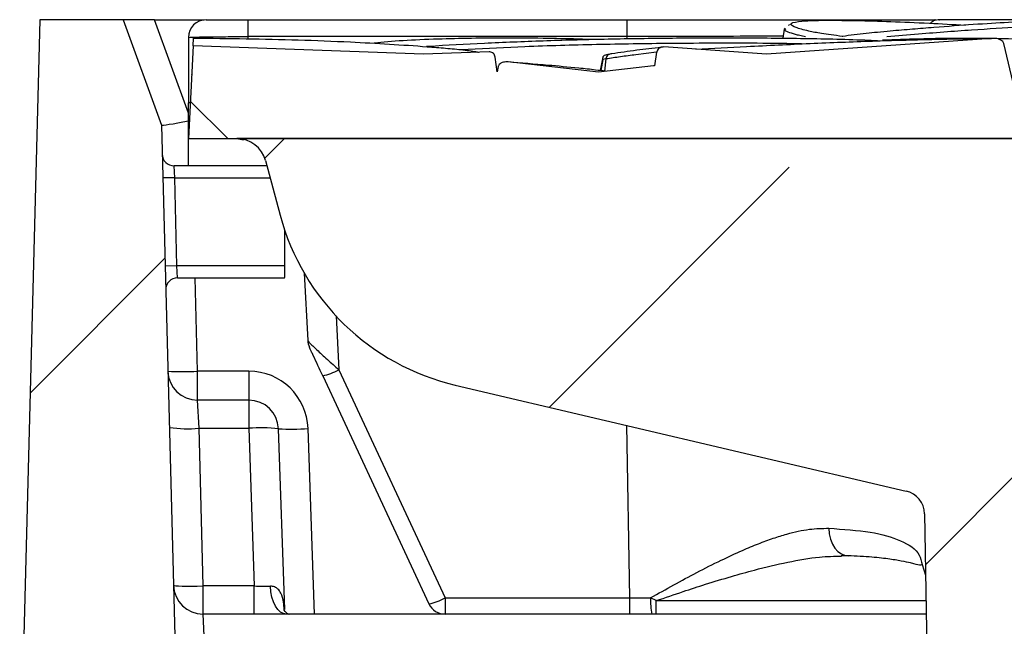
# Model space of a CAD drawing. Units: millimetres. Extents: x -5846 to -2208, y -5227 to -3340.
# Drawn here: x -3131 to -3048, y -3604 to -3553 of the extents above; entities that cross this region are included whole.
import ezdxf

# ---------------------------------------------------------------- set-up
doc = ezdxf.new("R2010")
doc.units = ezdxf.units.MM
doc.header["$LTSCALE"] = 5
doc.layers.add('SICHTBAR', color=10, linetype='Continuous')
pattern_1 = [(45, (-10340.305, -8369.49), (-44.9013, 44.9013), []), (45, (-10295.404, -8369.49), (-44.9013, 44.9013), [31.75, -15.875])]

msp = doc.modelspace()

# ---------------------------------------------------------------- hatches: boundary and pattern name
at = {"layer": 'SICHTBAR'}
h = msp.add_hatch(dxfattribs=at)
h.set_pattern_fill('ANSI33', color=256, scale=10, style=0)
h.set_pattern_definition(pattern_1)
edge = h.paths.add_edge_path(flags=0)
edge.add_arc((-3118.566, -3681.617), 1, 270, 358.5)
edge.add_line((-3117.567, -3681.643), (-3116.806, -3652.617))
edge.add_line((-3116.806, -3652.617), (-3116.738, -3652.617))
edge.add_line((-3116.738, -3652.617), (-3119.124, -3561.498))
edge.add_line((-3119.124, -3561.498), (-3122.356, -3552.617))
edge.add_line((-3122.356, -3552.617), (-3129.356, -3552.617))
edge.add_line((-3129.356, -3552.617), (-3131.059, -3617.617))
edge.add_line((-3131.059, -3617.617), (-3130.168, -3651.643))
edge.add_arc((-3129.168, -3651.617), 1, 181.5, 270)
edge.add_line((-3129.168, -3652.617), (-3127.442, -3652.617))
edge.add_arc((-3127.442, -3655.117), 2.5, 1.5, 90, ccw=False)
edge.add_line((-3124.943, -3655.051), (-3124.246, -3681.643))
edge.add_arc((-3123.247, -3681.617), 1, 181.5, 270)
edge.add_line((-3123.247, -3682.617), (-3118.566, -3682.617))
h = msp.add_hatch(dxfattribs=at)
h.set_pattern_fill('ANSI33', color=256, scale=10, angle=90, style=0)
h.set_pattern_definition([(135, (-10340.305, -8369.49), (-44.9013, -44.9013), []), (135, (-10340.305, -8324.59), (-44.9013, -44.9013), [31.75, -15.875])])
edge = h.paths.add_edge_path(flags=0)
edge.add_spline(control_points=[(-2864.605, -3557.488), (-2864.676, -3557.18), (-2864.747, -3556.872), (-2864.819, -3556.563)], knot_values=[0.005297, 0.005297, 0.005297, 0.005297, 0.006246, 0.006246, 0.006246, 0.006246], weights=[1, 1, 1, 1], degree=3, periodic=0)
edge.add_spline(control_points=[(-2864.819, -3556.563), (-2864.828, -3556.521), (-2864.848, -3556.48), (-2864.874, -3556.445), (-2864.899, -3556.41), (-2864.931, -3556.379), (-2864.964, -3556.353), (-2865.025, -3556.305), (-2865.095, -3556.269), (-2865.167, -3556.243), (-2865.29, -3556.197), (-2865.422, -3556.176), (-2865.552, -3556.17), (-2865.632, -3556.167), (-2865.713, -3556.17), (-2865.792, -3556.178)], knot_values=[0, 0, 0, 0, 0.000131, 0.000131, 0.000131, 0.000259, 0.000259, 0.000259, 0.000489, 0.000489, 0.000489, 0.000882, 0.000882, 0.000882, 0.001121, 0.001121, 0.001121, 0.001121], weights=[1, 1, 1, 1, 1, 1, 1, 1, 1, 1, 1, 1, 1, 1, 1, 1], degree=3, periodic=0)
edge.add_line((-2865.792, -3556.178), (-2873.708, -3557.021))
edge.add_line((-2873.708, -3557.021), (-2873.78, -3557.013))
edge.add_spline(control_points=[(-2873.78, -3557.013), (-2873.874, -3556.463), (-2873.969, -3555.914), (-2874.063, -3555.364)], knot_values=[0.005734, 0.005734, 0.005734, 0.005734, 0.007407, 0.007407, 0.007407, 0.007407], weights=[1, 1, 1, 1], degree=3, periodic=0)
edge.add_spline(control_points=[(-2874.063, -3555.364), (-2874.072, -3555.313), (-2874.091, -3555.263), (-2874.117, -3555.219), (-2874.143, -3555.175), (-2874.177, -3555.134), (-2874.214, -3555.1), (-2874.269, -3555.049), (-2874.334, -3555.008), (-2874.402, -3554.978), (-2874.471, -3554.947), (-2874.545, -3554.926), (-2874.62, -3554.915), (-2874.675, -3554.907), (-2874.73, -3554.905), (-2874.784, -3554.907)], knot_values=[0, 0, 0, 0, 0.000155, 0.000155, 0.000155, 0.000308, 0.000308, 0.000308, 0.000531, 0.000531, 0.000531, 0.000759, 0.000759, 0.000759, 0.000922, 0.000922, 0.000922, 0.000922], weights=[1, 1, 1, 1, 1, 1, 1, 1, 1, 1, 1, 1, 1, 1, 1, 1], degree=3, periodic=0)
edge.add_line((-2874.784, -3554.907), (-2887.68, -3555.521))
edge.add_line((-2887.68, -3555.521), (-2913.947, -3554.271))
edge.add_spline(control_points=[(-2913.947, -3554.271), (-2914.105, -3554.264), (-2914.267, -3554.282), (-2914.417, -3554.33), (-2914.498, -3554.355), (-2914.576, -3554.39), (-2914.646, -3554.436), (-2914.699, -3554.47), (-2914.748, -3554.511), (-2914.788, -3554.559), (-2914.815, -3554.592), (-2914.839, -3554.63), (-2914.855, -3554.671), (-2914.861, -3554.687), (-2914.867, -3554.705), (-2914.87, -3554.722)], knot_values=[0, 0, 0, 0, 0.000474, 0.000474, 0.000474, 0.000724, 0.000724, 0.000724, 0.00091, 0.00091, 0.00091, 0.001038, 0.001038, 0.001038, 0.001091, 0.001091, 0.001091, 0.001091], weights=[1, 1, 1, 1, 1, 1, 1, 1, 1, 1, 1, 1, 1, 1, 1, 1], degree=3, periodic=0)
edge.add_spline(control_points=[(-2914.87, -3554.722), (-2915, -3555.324), (-2915.129, -3555.926), (-2915.257, -3556.528)], knot_values=[0.00018, 0.00018, 0.00018, 0.00018, 0.002027, 0.002027, 0.002027, 0.002027], weights=[1, 1, 1, 1], degree=3, periodic=0)
edge.add_line((-2915.257, -3556.528), (-2934.794, -3557.021))
edge.add_line((-2934.794, -3557.021), (-2948.094, -3556.685))
edge.add_spline(control_points=[(-2948.094, -3556.685), (-2948.148, -3556.286), (-2948.202, -3555.887), (-2948.256, -3555.488)], knot_values=[0.006035, 0.006035, 0.006035, 0.006035, 0.007242, 0.007242, 0.007242, 0.007242], weights=[1, 1, 1, 1], degree=3, periodic=0)
edge.add_spline(control_points=[(-2948.256, -3555.488), (-2948.263, -3555.434), (-2948.28, -3555.381), (-2948.305, -3555.332), (-2948.329, -3555.283), (-2948.363, -3555.238), (-2948.402, -3555.201), (-2948.442, -3555.163), (-2948.488, -3555.131), (-2948.538, -3555.108), (-2948.589, -3555.085), (-2948.644, -3555.07), (-2948.7, -3555.064), (-2948.735, -3555.06), (-2948.771, -3555.06), (-2948.806, -3555.064)], knot_values=[0, 0, 0, 0, 0.000164, 0.000164, 0.000164, 0.000327, 0.000327, 0.000327, 0.000492, 0.000492, 0.000492, 0.000659, 0.000659, 0.000659, 0.000765, 0.000765, 0.000765, 0.000765], weights=[1, 1, 1, 1, 1, 1, 1, 1, 1, 1, 1, 1, 1, 1, 1, 1], degree=3, periodic=0)
edge.add_line((-2948.806, -3555.064), (-2953.369, -3555.521))
edge.add_line((-2953.369, -3555.521), (-2963.979, -3554.458))
edge.add_spline(control_points=[(-2963.979, -3554.458), (-2964.14, -3554.442), (-2964.307, -3554.451), (-2964.463, -3554.494), (-2964.537, -3554.514), (-2964.609, -3554.541), (-2964.675, -3554.579), (-2964.728, -3554.609), (-2964.778, -3554.646), (-2964.82, -3554.692), (-2964.847, -3554.722), (-2964.871, -3554.757), (-2964.888, -3554.794), (-2964.897, -3554.814), (-2964.905, -3554.836), (-2964.91, -3554.858)], knot_values=[0, 0, 0, 0, 0.000485, 0.000485, 0.000485, 0.00071, 0.00071, 0.00071, 0.000892, 0.000892, 0.000892, 0.001014, 0.001014, 0.001014, 0.00108, 0.00108, 0.00108, 0.00108], weights=[1, 1, 1, 1, 1, 1, 1, 1, 1, 1, 1, 1, 1, 1, 1, 1], degree=3, periodic=0)
edge.add_spline(control_points=[(-2964.91, -3554.858), (-2965.141, -3555.91), (-2965.37, -3556.962), (-2965.597, -3558.015)], knot_values=[0.000319, 0.000319, 0.000319, 0.000319, 0.003551, 0.003551, 0.003551, 0.003551], weights=[1, 1, 1, 1], degree=3, periodic=0)
edge.add_line((-2965.597, -3558.015), (-2969.976, -3558.521))
edge.add_line((-2969.976, -3558.521), (-2975.26, -3557.911))
edge.add_spline(control_points=[(-2975.26, -3557.911), (-2975.319, -3557.904), (-2975.379, -3557.907), (-2975.436, -3557.92), (-2975.439, -3557.921), (-2975.443, -3557.922), (-2975.446, -3557.923)], knot_values=[0, 0, 0, 0, 0.000176, 0.000176, 0.000176, 0.000186, 0.000186, 0.000186, 0.000186], weights=[1, 1, 1, 1, 1, 1, 1], degree=3, periodic=0)
edge.add_spline(control_points=[(-2975.446, -3557.923), (-2975.592, -3556.876), (-2975.738, -3555.829), (-2975.884, -3554.783)], knot_values=[0.004788, 0.004788, 0.004788, 0.004788, 0.007958, 0.007958, 0.007958, 0.007958], weights=[1, 1, 1, 1], degree=3, periodic=0)
edge.add_spline(control_points=[(-2975.884, -3554.783), (-2975.892, -3554.728), (-2975.909, -3554.674), (-2975.934, -3554.625), (-2975.96, -3554.577), (-2975.994, -3554.532), (-2976.033, -3554.494), (-2976.075, -3554.454), (-2976.123, -3554.421), (-2976.174, -3554.396), (-2976.228, -3554.37), (-2976.288, -3554.353), (-2976.348, -3554.345), (-2976.388, -3554.34), (-2976.43, -3554.34), (-2976.471, -3554.344)], knot_values=[0, 0, 0, 0, 0.000165, 0.000165, 0.000165, 0.000329, 0.000329, 0.000329, 0.0005, 0.0005, 0.0005, 0.000681, 0.000681, 0.000681, 0.000803, 0.000803, 0.000803, 0.000803], weights=[1, 1, 1, 1, 1, 1, 1, 1, 1, 1, 1, 1, 1, 1, 1, 1], degree=3, periodic=0)
edge.add_line((-2976.471, -3554.344), (-2988.93, -3555.521))
edge.add_line((-2988.93, -3555.521), (-3003.06, -3554.186))
edge.add_spline(control_points=[(-3003.06, -3554.186), (-3003.145, -3554.178), (-3003.232, -3554.185), (-3003.313, -3554.208), (-3003.388, -3554.229), (-3003.461, -3554.264), (-3003.524, -3554.311), (-3003.57, -3554.346), (-3003.612, -3554.389), (-3003.644, -3554.438), (-3003.677, -3554.486), (-3003.701, -3554.542), (-3003.713, -3554.6), (-3003.714, -3554.606), (-3003.716, -3554.613), (-3003.717, -3554.62)], knot_values=[0, 0, 0, 0, 0.000254, 0.000254, 0.000254, 0.000488, 0.000488, 0.000488, 0.000662, 0.000662, 0.000662, 0.000837, 0.000837, 0.000837, 0.000858, 0.000858, 0.000858, 0.000858], weights=[1, 1, 1, 1, 1, 1, 1, 1, 1, 1, 1, 1, 1, 1, 1, 1], degree=3, periodic=0)
edge.add_spline(control_points=[(-3003.717, -3554.62), (-3003.881, -3555.681), (-3004.046, -3556.741), (-3004.21, -3557.802)], knot_values=[0.000076, 0.000076, 0.000076, 0.000076, 0.003295, 0.003295, 0.003295, 0.003295], weights=[1, 1, 1, 1], degree=3, periodic=0)
edge.add_spline(control_points=[(-3004.21, -3557.802), (-3004.241, -3557.796), (-3004.272, -3557.792), (-3004.303, -3557.79), (-3004.343, -3557.786), (-3004.383, -3557.786), (-3004.423, -3557.787)], knot_values=[0.000739, 0.000739, 0.000739, 0.000739, 0.000832, 0.000832, 0.000832, 0.000951, 0.000951, 0.000951, 0.000951], weights=[1, 1, 1, 1, 1, 1, 1], degree=3, periodic=0)
edge.add_line((-3004.423, -3557.787), (-3020.655, -3558.521))
edge.add_line((-3020.655, -3558.521), (-3045.234, -3557.41))
edge.add_spline(control_points=[(-3045.234, -3557.41), (-3045.353, -3557.405), (-3045.476, -3557.419), (-3045.59, -3557.454), (-3045.673, -3557.48), (-3045.753, -3557.517), (-3045.824, -3557.566), (-3045.874, -3557.602), (-3045.92, -3557.644), (-3045.957, -3557.692), (-3045.985, -3557.73), (-3046.008, -3557.772), (-3046.023, -3557.816), (-3046.029, -3557.833), (-3046.033, -3557.849), (-3046.036, -3557.866)], knot_values=[0, 0, 0, 0, 0.000359, 0.000359, 0.000359, 0.000617, 0.000617, 0.000617, 0.000799, 0.000799, 0.000799, 0.000938, 0.000938, 0.000938, 0.000989, 0.000989, 0.000989, 0.000989], weights=[1, 1, 1, 1, 1, 1, 1, 1, 1, 1, 1, 1, 1, 1, 1, 1], degree=3, periodic=0)
edge.add_spline(control_points=[(-3046.036, -3557.866), (-3046.24, -3558.948), (-3046.443, -3560.029), (-3046.644, -3561.111)], knot_values=[0.00031, 0.00031, 0.00031, 0.00031, 0.003611, 0.003611, 0.003611, 0.003611], weights=[1, 1, 1, 1], degree=3, periodic=0)
edge.add_spline(control_points=[(-3046.644, -3561.111), (-3047.155, -3558.943), (-3047.674, -3556.776), (-3048.2, -3554.612)], knot_values=[0.001596, 0.001596, 0.001596, 0.001596, 0.008279, 0.008279, 0.008279, 0.008279], weights=[1, 1, 1, 1], degree=3, periodic=0)
edge.add_spline(control_points=[(-3048.2, -3554.612), (-3048.208, -3554.575), (-3048.224, -3554.54), (-3048.245, -3554.508), (-3048.273, -3554.466), (-3048.31, -3554.428), (-3048.351, -3554.396), (-3048.418, -3554.343), (-3048.496, -3554.303), (-3048.577, -3554.273), (-3048.718, -3554.219), (-3048.87, -3554.193), (-3049.021, -3554.185), (-3049.091, -3554.182), (-3049.161, -3554.183), (-3049.23, -3554.188)], knot_values=[0, 0, 0, 0, 0.000113, 0.000113, 0.000113, 0.000267, 0.000267, 0.000267, 0.000526, 0.000526, 0.000526, 0.000983, 0.000983, 0.000983, 0.001192, 0.001192, 0.001192, 0.001192], weights=[1, 1, 1, 1, 1, 1, 1, 1, 1, 1, 1, 1, 1, 1, 1, 1], degree=3, periodic=0)
edge.add_line((-3049.23, -3554.188), (-3068.165, -3555.521))
edge.add_line((-3068.165, -3555.521), (-3076.81, -3554.912))
edge.add_spline(control_points=[(-3076.81, -3554.912), (-3076.881, -3554.907), (-3076.954, -3554.914), (-3077.023, -3554.933), (-3077.091, -3554.952), (-3077.158, -3554.983), (-3077.216, -3555.024), (-3077.271, -3555.064), (-3077.321, -3555.114), (-3077.358, -3555.172), (-3077.387, -3555.217), (-3077.409, -3555.267), (-3077.421, -3555.319), (-3077.425, -3555.332), (-3077.427, -3555.346), (-3077.429, -3555.359)], knot_values=[0, 0, 0, 0, 0.000213, 0.000213, 0.000213, 0.000427, 0.000427, 0.000427, 0.000633, 0.000633, 0.000633, 0.000792, 0.000792, 0.000792, 0.000833, 0.000833, 0.000833, 0.000833], weights=[1, 1, 1, 1, 1, 1, 1, 1, 1, 1, 1, 1, 1, 1, 1, 1], degree=3, periodic=0)
edge.add_spline(control_points=[(-3077.429, -3555.359), (-3077.486, -3555.739), (-3077.542, -3556.118), (-3077.598, -3556.498)], knot_values=[0.000822, 0.000822, 0.000822, 0.000822, 0.001973, 0.001973, 0.001973, 0.001973], weights=[1, 1, 1, 1], degree=3, periodic=0)
edge.add_spline(control_points=[(-3077.598, -3556.498), (-3077.628, -3556.496), (-3077.659, -3556.497), (-3077.689, -3556.501)], knot_values=[0.000699, 0.000699, 0.000699, 0.000699, 0.00079, 0.00079, 0.00079, 0.00079], weights=[1, 1, 1, 1], degree=3, periodic=0)
edge.add_line((-3077.689, -3556.501), (-3082.334, -3557.021))
edge.add_line((-3082.334, -3557.021), (-3089.943, -3556.169))
edge.add_spline(control_points=[(-3089.943, -3556.169), (-3090.07, -3556.155), (-3090.202, -3556.161), (-3090.326, -3556.191), (-3090.402, -3556.21), (-3090.477, -3556.238), (-3090.545, -3556.278), (-3090.594, -3556.308), (-3090.641, -3556.344), (-3090.679, -3556.387), (-3090.708, -3556.42), (-3090.733, -3556.458), (-3090.75, -3556.498), (-3090.759, -3556.52), (-3090.766, -3556.542), (-3090.77, -3556.565)], knot_values=[0, 0, 0, 0, 0.000384, 0.000384, 0.000384, 0.000617, 0.000617, 0.000617, 0.000789, 0.000789, 0.000789, 0.000919, 0.000919, 0.000919, 0.000988, 0.000988, 0.000988, 0.000988], weights=[1, 1, 1, 1, 1, 1, 1, 1, 1, 1, 1, 1, 1, 1, 1, 1], degree=3, periodic=0)
edge.add_spline(control_points=[(-3090.77, -3556.565), (-3090.799, -3556.711), (-3090.828, -3556.856), (-3090.857, -3557.002)], knot_values=[0.000023, 0.000023, 0.000023, 0.000023, 0.000468, 0.000468, 0.000468, 0.000468], weights=[1, 1, 1, 1], degree=3, periodic=0)
edge.add_spline(control_points=[(-3090.857, -3557.002), (-3090.911, -3556.588), (-3090.966, -3556.173), (-3091.02, -3555.759)], knot_values=[0.005663, 0.005663, 0.005663, 0.005663, 0.006918, 0.006918, 0.006918, 0.006918], weights=[1, 1, 1, 1], degree=3, periodic=0)
edge.add_spline(control_points=[(-3091.02, -3555.759), (-3091.028, -3555.703), (-3091.046, -3555.647), (-3091.071, -3555.597), (-3091.096, -3555.547), (-3091.131, -3555.5), (-3091.172, -3555.461), (-3091.212, -3555.422), (-3091.26, -3555.39), (-3091.311, -3555.367), (-3091.362, -3555.344), (-3091.418, -3555.329), (-3091.473, -3555.324), (-3091.493, -3555.323), (-3091.514, -3555.322), (-3091.534, -3555.323)], knot_values=[0, 0, 0, 0, 0.000169, 0.000169, 0.000169, 0.000338, 0.000338, 0.000338, 0.000507, 0.000507, 0.000507, 0.000674, 0.000674, 0.000674, 0.000734, 0.000734, 0.000734, 0.000734], weights=[1, 1, 1, 1, 1, 1, 1, 1, 1, 1, 1, 1, 1, 1, 1, 1], degree=3, periodic=0)
edge.add_line((-3091.534, -3555.323), (-3097.065, -3555.521))
edge.add_line((-3097.065, -3555.521), (-3116.448, -3554.827))
edge.add_line((-3116.448, -3554.827), (-3116.856, -3562.617))
edge.add_line((-3116.856, -3562.617), (-2841.856, -3562.617))
edge.add_line((-2841.856, -3562.617), (-2842.078, -3558.388))
edge.add_line((-2842.078, -3558.388), (-2864.605, -3557.488))
h = msp.add_hatch(dxfattribs=at)
h.set_pattern_fill('ANSI33', color=256, scale=10, style=0)
h.set_pattern_definition(pattern_1)
edge = h.paths.add_edge_path(flags=0)
edge.add_arc((-3035.844, -3594.617), 2, 90, 179, ccw=False)
edge.add_line((-3035.844, -3592.617), (-2922.869, -3592.617))
edge.add_arc((-2922.869, -3594.617), 2, 1, 90, ccw=False)
edge.add_line((-2920.869, -3594.582), (-2919.899, -3650.161))
edge.add_arc((-2917.4, -3650.117), 2.5, 181, 270)
edge.add_line((-2917.4, -3652.617), (-2907.313, -3652.617))
edge.add_arc((-2907.313, -3650.117), 2.5, 270, 359)
edge.add_line((-2904.814, -3650.161), (-2903.836, -3594.173))
edge.add_arc((-2901.837, -3594.208), 2, 103.20813, 179, ccw=False)
edge.add_line((-2902.294, -3592.261), (-2864.331, -3583.351))
edge.add_arc((-2868.901, -3563.88), 20, 283.20813, 345)
edge.add_line((-2849.582, -3569.057), (-2848.353, -3564.47))
edge.add_arc((-2845.938, -3565.117), 2.5, 90, 165, ccw=False)
edge.add_line((-2845.938, -3562.617), (-3112.775, -3562.617))
edge.add_arc((-3112.775, -3565.117), 2.5, 15, 90, ccw=False)
edge.add_line((-3110.36, -3564.47), (-3109.131, -3569.057))
edge.add_arc((-3089.812, -3563.88), 20, 195, 256.79187)
edge.add_line((-3094.382, -3583.351), (-3056.419, -3592.261))
edge.add_arc((-3056.876, -3594.208), 2, 1, 76.79187, ccw=False)
edge.add_line((-3054.877, -3594.173), (-3053.899, -3650.161))
edge.add_arc((-3051.4, -3650.117), 2.5, 181, 270)
edge.add_line((-3051.4, -3652.617), (-3041.313, -3652.617))
edge.add_arc((-3041.313, -3650.117), 2.5, 270, 359)
edge.add_line((-3038.814, -3650.161), (-3037.843, -3594.582))

# ---------------------------------------------------------------- linework, layer by layer
for p, q in [((-3129.356, -3552.617), (-3131.059, -3617.617)), ((-3122.356, -3552.617), (-3129.356, -3552.617)), ((-3122.356, -3552.617), (-3119.124, -3561.498)), ((-3119.72, -3552.617), (-3122.356, -3552.617)), ((-3119.72, -3552.617), (-3115.532, -3552.617)), ((-3116.856, -3560.484), (-3119.72, -3552.617)), ((-3111.856, -3552.617), (-3079.944, -3552.617)), ((-3111.856, -3552.617), (-3111.856, -3554.038)), ((-3079.944, -3552.617), (-3079.944, -3554.038)), ((-3066.253, -3553.023), (-3066.334, -3553.095)), ((-3053.935, -3552.64), (-3054.018, -3552.64)), ((-3053.674, -3552.617), (-3053.602, -3552.617)), ((-3079.944, -3554.038), (-3111.856, -3554.038)), ((-3111.856, -3554.038), (-3111.856, -3554.215)), ((-3079.944, -3554.038), (-3079.955, -3554.257)), ((-3066.69, -3553.409), (-3066.791, -3554.172)), ((-3066.597, -3553.327), (-3066.691, -3553.409)), ((-3061.782, -3554.021), (-3061.805, -3554.018)), ((-3055.703, -3553.857), (-3058.054, -3554.056)), ((-3116.856, -3554.117), (-3116.856, -3559.617)), ((-3116.448, -3554.827), (-3116.856, -3562.617)), ((-3116.448, -3554.827), (-3116.414, -3554.168)), ((-3097.065, -3555.521), (-3116.448, -3554.827)), ((-3088.522, -3554.888), (-3093.882, -3555.139)), ((-3068.165, -3555.521), (-3076.81, -3554.912)), ((-3049.23, -3554.188), (-3068.165, -3555.521)), ((-3046.644, -3561.111), (-3048.2, -3554.612)), ((-3091.534, -3555.323), (-3097.065, -3555.521)), ((-3081.813, -3555.593), (-3081.515, -3555.526)), ((-3081.515, -3555.526), (-3081.409, -3555.521)), ((-3077.429, -3555.359), (-3079.174, -3555.567)), ((-3077.429, -3555.359), (-3077.598, -3556.498)), ((-3090.857, -3557.002), (-3091.02, -3555.759)), ((-3090.77, -3556.565), (-3090.857, -3557.002)), ((-3082.334, -3557.021), (-3089.943, -3556.169)), ((-3077.689, -3556.501), (-3082.334, -3557.021)), ((-3081.946, -3555.779), (-3082.171, -3556.898)), ((-3081.947, -3555.959), (-3082.137, -3556.902)), ((-3081.696, -3555.919), (-3081.947, -3555.959)), ((-3081.696, -3555.919), (-3081.82, -3556.941)), ((-3077.598, -3556.498), (-3077.689, -3556.501)), ((-3116.575, -3557.251), (-3116.575, -3557.239)), ((-3116.699, -3559.617), (-3116.856, -3559.617)), ((-3116.856, -3564.905), (-3116.856, -3559.617)), ((-3119.124, -3561.498), (-3116.738, -3652.617)), ((-3119.124, -3561.499), (-3119.124, -3561.498)), ((-3116.856, -3562.617), (-2841.856, -3562.617)), ((-2845.938, -3562.617), (-3112.775, -3562.617)), ((-3112.775, -3562.617), (-3112.228, -3562.72)), ((-3110.36, -3564.47), (-3109.131, -3569.057)), ((-3110.243, -3564.905), (-3118.061, -3564.905)), ((-3118.008, -3565.905), (-3118.061, -3564.906)), ((-3118.008, -3565.905), (-3119.008, -3565.931)), ((-3117.814, -3573.329), (-3118.008, -3565.905)), ((-3118.008, -3565.905), (-3109.975, -3565.905)), ((-3108.728, -3573.329), (-3108.728, -3570.377)), ((-3108.721, -3570.453), (-3108.728, -3570.453)), ((-3108.703, -3570.617), (-3108.728, -3570.617)), ((-3108.724, -3570.388), (-3108.721, -3570.453)), ((-3108.643, -3570.618), (-3108.703, -3570.617)), ((-3117.814, -3573.329), (-3118.813, -3573.355)), ((-3117.761, -3574.328), (-3117.814, -3573.329)), ((-3108.728, -3573.329), (-3117.814, -3573.329)), ((-3107.107, -3573.926), (-3106.809, -3579.605)), ((-3117.761, -3574.329), (-3108.754, -3574.329)), ((-3116.083, -3582.182), (-3116.289, -3574.329)), ((-3104.425, -3577.535), (-3104.188, -3582.065)), ((-3116.083, -3584.617), (-3116.083, -3582.182)), ((-3111.771, -3582.182), (-3116.083, -3582.182)), ((-3111.771, -3582.182), (-3111.771, -3584.617)), ((-3104.188, -3582.065), (-3095.243, -3601.248)), ((-3105.547, -3582.569), (-3096.603, -3601.751)), ((-3094.382, -3583.351), (-3056.419, -3592.261)), ((-3111.771, -3584.617), (-3116.083, -3584.617)), ((-3115.959, -3586.986), (-3116.083, -3584.617)), ((-3111.771, -3584.617), (-3111.771, -3586.986)), ((-3115.612, -3600.249), (-3115.959, -3586.986)), ((-3115.959, -3586.986), (-3111.771, -3586.986)), ((-3111.771, -3586.986), (-3111.308, -3600.249)), ((-3108.741, -3602.239), (-3109.272, -3587.03)), ((-3106.229, -3602.617), (-3106.774, -3587.008)), ((-3079.972, -3586.733), (-3079.719, -3601.248)), ((-3054.877, -3594.173), (-3053.899, -3650.161)), ((-3061.896, -3597.697), (-3061.444, -3597.696)), ((-3055.076, -3598.438), (-3054.786, -3599.348)), ((-3115.612, -3602.617), (-3115.612, -3600.249)), ((-3111.308, -3600.249), (-3115.612, -3600.249)), ((-3111.308, -3602.617), (-3111.308, -3600.249)), ((-3095.243, -3601.248), (-3079.719, -3601.248)), ((-3095.243, -3601.248), (-3095.243, -3602.617)), ((-3079.719, -3601.248), (-3077.934, -3601.249)), ((-3079.719, -3601.248), (-3079.719, -3602.617)), ((-3077.456, -3601.481), (-3077.934, -3601.249)), ((-3077.456, -3601.481), (-3054.749, -3601.481)), ((-3077.456, -3602.617), (-3077.456, -3601.481)), ((-3054.729, -3602.617), (-3115.613, -3602.617)), ((-3115.485, -3605.051), (-3115.613, -3602.617))]:
    msp.add_line(p, q, dxfattribs=at)
at = {"layer": 'SICHTBAR', "flags": 128}
for points in [[(-3061.526, -3552.678), (-3061.424, -3552.643), (-3061.227, -3552.617)], [(-3062.934, -3595.395), (-3062.89, -3595.866), (-3062.787, -3596.313), (-3062.627, -3596.719), (-3062.417, -3597.07), (-3062.163, -3597.353), (-3061.876, -3597.557), (-3061.566, -3597.675), (-3061.244, -3597.702)], [(-3108.584, -3602.617), (-3108.84, -3602.573), (-3109.086, -3602.441), (-3109.315, -3602.228), (-3109.518, -3601.94), (-3109.687, -3601.587), (-3109.818, -3601.182), (-3109.905, -3600.739), (-3109.945, -3600.275)]]:
    msp.add_lwpolyline(points, dxfattribs=at)
at = {"layer": 'SICHTBAR'}
for centre, radius, start, end in [((-3115.356, -3554.117), 1.5, 90, 180), ((-3081.238, -3555.945), 0.459, 85.49964, 176.74693), ((-3112.775, -3565.117), 2.5, 15, 90), ((-3118.061, -3563.906), 1, 181.5193, 270.02172), ((-3089.812, -3563.88), 20, 195, 256.79187), ((-3117.762, -3575.328), 1, 89.98178, 181.4793), ((-3105.311, -3579.526), 1.5, 183, 205), ((-3116.083, -3582.117), 2.5, 181.5, 270), ((-3117.333, -3558.296), 23.919, 267.00545, 272.99455), ((-3111.771, -3587.182), 5, 2, 90), ((-3106.449, -3578.044), 4.613, 281.27161, 299.3504), ((-3111.771, -3587.117), 2.5, 2, 90), ((-3116.895, -3574.984), 12.038, 262.54102, 274.46103), ((-3110.73, -3598.975), 12.034, 83.04111, 94.9598), ((-3108.231, -3563.134), 23.918, 267.50607, 273.49404), ((-3056.876, -3594.208), 2, 1, 76.79187), ((-3115.613, -3600.118), 2.499, 181.5, 270), ((-3097.504, -3597.227), 4.613, 281.27161, 299.3504), ((-3073.232, -3601.569), 4.713, 176.10642, 192.84368), ((-3095.243, -3601.117), 1.5, 205, 270)]:
    msp.add_arc(centre, radius, start, end, dxfattribs=at)
for centre, major_axis, ratio, start_param, end_param in [((-3116.635, -3561.026), (2.488, 0.472), 0.025384, 3.145727, 4.618622), ((-3108.754, -3573.329), (0, 1), 0.026186, 3.10425, 4.712389), ((-3115.612, -3600.118), (2.499, 0.065), 0.052297, 3.141593, 4.71102), ((-3111.317, -3600.118), (2.505, -0.088), 0.052029, 4.717858, 5.293885)]:
    msp.add_ellipse(centre, major_axis=major_axis, ratio=ratio, start_param=start_param, end_param=end_param, dxfattribs=at)
for points, knots in [([(-3115.356, -3552.617), (-3115.309, -3552.617), (-3115.237, -3552.617), (-3114.801, -3552.617), (-3114.349, -3552.617), (-3113.792, -3552.617), (-3112.976, -3552.617), (-3112.297, -3552.617), (-3111.856, -3552.617)], [0, 0, 0, 0, 0.239596, 0.369877, 0.500222, 0.630434, 0.76071, 1, 1, 1, 1]), ([(-3079.944, -3552.617), (-3078.226, -3552.617), (-3074.759, -3552.617), (-3069.754, -3552.617), (-3065.094, -3552.617), (-3062.507, -3552.617), (-3061.227, -3552.617)], [0, 0, 0, 0, 0.247735, 0.500182, 0.752532, 1, 1, 1, 1]), ([(-3061.805, -3554.018), (-3062.124, -3553.977), (-3062.762, -3553.896), (-3063.556, -3553.779), (-3064.16, -3553.674), (-3064.758, -3553.55), (-3065.26, -3553.415), (-3065.86, -3553.223), (-3066.258, -3553.015), (-3066.054, -3552.906), (-3065.952, -3552.851)], [0, 0, 0, 0, 0.062486, 0.124829, 0.182479, 0.249794, 0.374835, 0.499938, 0.748207, 1, 1, 1, 1]), ([(-3065.952, -3552.851), (-3065.652, -3552.798), (-3065.04, -3552.692), (-3063.087, -3552.655), (-3060.638, -3552.68), (-3057.786, -3552.761), (-3054.746, -3552.887), (-3052.459, -3553.018), (-3051.421, -3553.078)], [0, 0, 0, 0, 0.167703, 0.342255, 0.515149, 0.689154, 0.859006, 1, 1, 1, 1]), ([(-3036.927, -3553.029), (-3037.012, -3552.987), (-3037.241, -3552.874), (-3038.254, -3552.761), (-3039.842, -3552.68), (-3041.898, -3552.654), (-3044.465, -3552.697), (-3047.444, -3552.822), (-3050.685, -3553.018), (-3053.48, -3553.222), (-3055.87, -3553.415), (-3057.453, -3553.55), (-3058.778, -3553.674), (-3059.811, -3553.779), (-3060.823, -3553.896), (-3061.448, -3553.977), (-3061.761, -3554.018)], [0, 0, 0, 0, 0.067801, 0.183121, 0.301073, 0.41841, 0.536851, 0.650598, 0.738585, 0.825322, 0.869033, 0.912723, 0.936256, 0.956384, 0.978168, 1, 1, 1, 1]), ([(-3061.227, -3552.617), (-3060.213, -3552.617), (-3058.169, -3552.617), (-3055.924, -3552.617), (-3054.494, -3552.617), (-3054.139, -3552.617), (-3054.024, -3552.617)], [0, 0, 0, 0, 0.283975, 0.57265, 0.861822, 1, 1, 1, 1]), ([(-3046.882, -3553.257), (-3048.171, -3553.327), (-3050.748, -3553.468), (-3054.051, -3553.727), (-3055.703, -3553.857)], [0, 0, 0, 0, 0.49984, 1, 1, 1, 1]), ([(-3053.602, -3552.617), (-3053.781, -3552.63), (-3054.064, -3552.649), (-3054.287, -3552.844), (-3054.369, -3552.915)], [0, 0, 0, 0, 0.634705, 1, 1, 1, 1]), ([(-3033.649, -3552.617), (-3033.71, -3552.617), (-3033.823, -3552.617), (-3034.084, -3552.617), (-3034.273, -3552.617), (-3034.467, -3552.617), (-3034.996, -3552.617), (-3035.662, -3552.617), (-3036.447, -3552.617), (-3037.267, -3552.617), (-3038.717, -3552.617), (-3041.425, -3552.617), (-3045.733, -3552.617), (-3050.057, -3552.617), (-3052.59, -3552.617), (-3053.602, -3552.617)], [0, 0, 0, 0, 0.0756799, 0.1386212, 0.183005, 0.2158892, 0.2419983, 0.2681112, 0.2941202, 0.3200899, 0.3461827, 0.449381, 0.6560263, 0.8626358, 1, 1, 1, 1]), ([(-3116.856, -3554.117), (-3116.828, -3554.11), (-3116.775, -3554.098), (-3116.31, -3554.078), (-3115.579, -3554.063), (-3114.627, -3554.051), (-3113.465, -3554.041), (-3112.494, -3554.039), (-3111.856, -3554.038)], [0, 0, 0, 0, 0.155147, 0.29038, 0.500271, 0.630629, 0.757552, 1, 1, 1, 1]), ([(-3066.769, -3554.009), (-3066.988, -3554.009), (-3068.112, -3554.01), (-3070.821, -3554.015), (-3074.997, -3554.024), (-3078.271, -3554.034), (-3079.944, -3554.038)], [0, 0, 0, 0, 0.057212, 0.294481, 0.639465, 1, 1, 1, 1]), ([(-3065.738, -3553.857), (-3066.175, -3553.723), (-3066.8, -3553.532), (-3066.6, -3553.426), (-3066.54, -3553.394)], [0, 0, 0, 0, 0.699195, 1, 1, 1, 1]), ([(-3064.893, -3554.056), (-3065.063, -3554.02), (-3065.4, -3553.95), (-3065.626, -3553.888), (-3065.738, -3553.857)], [0, 0, 0, 0, 0.505454, 1, 1, 1, 1]), ([(-3116.414, -3554.168), (-3114.949, -3554.178), (-3112.054, -3554.199), (-3107.619, -3554.303), (-3103.558, -3554.461), (-3099.917, -3554.659), (-3097.249, -3554.844), (-3095.189, -3555.009), (-3093.926, -3555.126), (-3093.076, -3555.235), (-3092.597, -3555.303), (-3092.472, -3555.345), (-3092.44, -3555.355)], [0, 0, 0, 0, 0.179216, 0.354016, 0.527747, 0.659801, 0.791643, 0.857642, 0.923574, 0.958365, 0.989495, 1, 1, 1, 1]), ([(-3082.716, -3554.294), (-3083.039, -3554.282), (-3084.401, -3554.232), (-3086.845, -3554.184), (-3089.991, -3554.156), (-3093.057, -3554.18), (-3096.072, -3554.246), (-3098.826, -3554.377), (-3100.549, -3554.504), (-3101.197, -3554.594), (-3101.216, -3554.596)], [0, 0, 0, 0, 0.0371739, 0.1568979, 0.3110639, 0.4670141, 0.6225474, 0.8096994, 0.9943931, 1, 1, 1, 1]), ([(-3058.83, -3554.398), (-3059.187, -3554.382), (-3061.299, -3554.286), (-3065.392, -3554.202), (-3070.926, -3554.152), (-3076.457, -3554.18), (-3081.83, -3554.26), (-3087.037, -3554.398), (-3091.947, -3554.607), (-3095.175, -3554.777), (-3096.736, -3554.878), (-3096.798, -3554.883)], [0, 0, 0, 0, 0.027428, 0.162465, 0.303017, 0.442234, 0.582345, 0.719113, 0.857175, 0.994258, 1, 1, 1, 1]), ([(-3076.256, -3554.618), (-3078.356, -3554.642), (-3082.559, -3554.692), (-3086.534, -3554.823), (-3088.522, -3554.888)], [0, 0, 0, 0, 0.4997108, 1, 1, 1, 1]), ([(-3076.81, -3554.912), (-3076.882, -3554.914), (-3077.025, -3554.918), (-3077.221, -3555.013), (-3077.359, -3555.153), (-3077.415, -3555.28), (-3077.427, -3555.346), (-3077.429, -3555.359)], [0, 0, 0, 0, 0.255987, 0.5122016, 0.7585934, 0.9502639, 1, 1, 1, 1]), ([(-3065.24, -3554.649), (-3066.324, -3554.633), (-3070.032, -3554.578), (-3073.677, -3554.601), (-3076.256, -3554.618)], [0, 0, 0, 0, 0.292364, 1, 1, 1, 1]), ([(-3074.132, -3555.101), (-3072.704, -3555.022), (-3069.469, -3554.845), (-3064.477, -3554.605), (-3059.233, -3554.399), (-3054.169, -3554.26), (-3050.902, -3554.206), (-3049.273, -3554.188), (-3049.23, -3554.188)], [0, 0, 0, 0, 0.163114, 0.369501, 0.577455, 0.783543, 0.994333, 1, 1, 1, 1]), ([(-3058.4, -3554.313), (-3057.382, -3554.276), (-3054.909, -3554.185), (-3051.668, -3554.156), (-3048.47, -3554.18), (-3045.702, -3554.26), (-3043.394, -3554.399), (-3041.657, -3554.605), (-3040.393, -3554.866), (-3039.425, -3555.161), (-3038.975, -3555.379), (-3038.75, -3555.488)], [0, 0, 0, 0, 0.081318, 0.197671, 0.312919, 0.428906, 0.542126, 0.656418, 0.769899, 0.884773, 1, 1, 1, 1]), ([(-3048.199, -3554.612), (-3048.212, -3554.576), (-3048.243, -3554.492), (-3048.373, -3554.367), (-3048.632, -3554.234), (-3048.94, -3554.178), (-3049.161, -3554.185), (-3049.23, -3554.188)], [0, 0, 0, 0, 0.095315, 0.2251, 0.44217, 0.823995, 1, 1, 1, 1]), ([(-3091.021, -3555.758), (-3091.034, -3555.703), (-3091.06, -3555.592), (-3091.165, -3555.454), (-3091.307, -3555.358), (-3091.438, -3555.323), (-3091.514, -3555.323), (-3091.534, -3555.323)], [0, 0, 0, 0, 0.2302059, 0.4604455, 0.6898122, 0.9178778, 1, 1, 1, 1]), ([(-3081.947, -3555.959), (-3081.952, -3555.888), (-3081.96, -3555.776), (-3081.897, -3555.655), (-3081.839, -3555.612), (-3081.813, -3555.593)], [0, 0, 0, 0, 0.486083, 0.765377, 1, 1, 1, 1]), ([(-3079.174, -3555.567), (-3079.612, -3555.624), (-3080.49, -3555.737), (-3081.293, -3555.858), (-3081.696, -3555.919)], [0, 0, 0, 0, 0.499775, 1, 1, 1, 1]), ([(-3077.036, -3554.939), (-3077.739, -3555.021), (-3079.221, -3555.193), (-3080.519, -3555.386), (-3081.202, -3555.488)], [0, 0, 0, 0, 0.47421, 1, 1, 1, 1]), ([(-3089.943, -3556.169), (-3090.072, -3556.166), (-3090.281, -3556.161), (-3090.532, -3556.259), (-3090.675, -3556.371), (-3090.747, -3556.477), (-3090.764, -3556.543), (-3090.77, -3556.565)], [0, 0, 0, 0, 0.386209, 0.62312, 0.797074, 0.929343, 1, 1, 1, 1]), ([(-3081.724, -3556.953), (-3082.001, -3556.918), (-3082.732, -3556.827), (-3084.484, -3556.642), (-3086.992, -3556.412), (-3088.842, -3556.26), (-3089.943, -3556.169)], [0, 0, 0, 0, 0.092981, 0.245359, 0.550644, 1, 1, 1, 1]), ([(-3108.703, -3570.617), (-3108.704, -3570.61), (-3108.706, -3570.596), (-3108.716, -3570.501), (-3108.721, -3570.453)], [0, 0, 0, 0, 0.4951464, 1, 1, 1, 1]), ([(-3106.809, -3579.605), (-3106.799, -3579.621), (-3106.78, -3579.654), (-3106.629, -3579.812), (-3106.384, -3580.053), (-3105.913, -3580.499), (-3105.162, -3581.193), (-3104.513, -3581.774), (-3104.188, -3582.065)], [0, 0, 0, 0, 0.099549, 0.202797, 0.317843, 0.446336, 0.72315, 1, 1, 1, 1]), ([(-3105.547, -3582.569), (-3105.818, -3581.989), (-3106.14, -3581.298), (-3106.48, -3580.57), (-3106.587, -3580.34), (-3106.645, -3580.214), (-3106.668, -3580.166), (-3106.67, -3580.162), (-3106.67, -3580.16)], [0, 0, 0, 0, 0.6371169, 0.7607748, 0.8611117, 0.9353683, 0.9680546, 1, 1, 1, 1]), ([(-3077.934, -3601.249), (-3077.285, -3600.884), (-3075.985, -3600.152), (-3074.007, -3599.088), (-3072.075, -3598.109), (-3070.346, -3597.306), (-3068.88, -3596.695), (-3067.63, -3596.235), (-3066.191, -3595.791), (-3064.604, -3595.425), (-3063.472, -3595.405), (-3062.934, -3595.395)], [0, 0, 0, 0, 0.124917, 0.250026, 0.381861, 0.499833, 0.588612, 0.671884, 0.749822, 0.881001, 1, 1, 1, 1]), ([(-3062.934, -3595.395), (-3061.711, -3595.478), (-3059.277, -3595.643), (-3056.774, -3596.386), (-3055.331, -3597.302), (-3055.137, -3598.165), (-3055.076, -3598.438)], [0, 0, 0, 0, 0.2901, 0.577659, 0.866488, 1, 1, 1, 1]), ([(-3077.456, -3601.481), (-3076.702, -3601.225), (-3075.317, -3600.754), (-3073.206, -3600.072), (-3071.202, -3599.46), (-3068.889, -3598.814), (-3066.407, -3598.23), (-3063.942, -3597.782), (-3062.47, -3597.746), (-3061.853, -3597.731)], [0, 0, 0, 0, 0.141505, 0.260334, 0.397693, 0.52051, 0.700065, 0.874371, 1, 1, 1, 1]), ([(-3061.594, -3597.668), (-3060.882, -3597.702), (-3059.513, -3597.767), (-3057.947, -3597.935), (-3056.808, -3598.121), (-3055.836, -3598.334), (-3055.327, -3598.5), (-3055.128, -3598.46), (-3055.06, -3598.446)], [0, 0, 0, 0, 0.1789229, 0.3440818, 0.4946057, 0.6322582, 0.8744442, 1, 1, 1, 1]), ([(-3108.779, -3602.243), (-3108.797, -3602.027), (-3108.838, -3601.524), (-3109.005, -3600.925), (-3109.249, -3600.562), (-3109.492, -3600.371), (-3109.703, -3600.286), (-3109.889, -3600.277), (-3109.945, -3600.275)], [0, 0, 0, 0, 0.2250673, 0.5246719, 0.7108662, 0.7769086, 0.933358, 1, 1, 1, 1]), ([(-3108.388, -3602.631), (-3108.385, -3602.632), (-3108.363, -3602.636), (-3108.513, -3602.589), (-3108.719, -3602.421), (-3108.822, -3602.229), (-3108.815, -3602.249), (-3108.814, -3602.253)], [0, 0, 0, 0, 0.040076, 0.258625, 0.631218, 0.929576, 1, 1, 1, 1])]:
    msp.add_open_spline(points, degree=3, knots=knots, dxfattribs=at)

doc.saveas('drawing.dxf')
